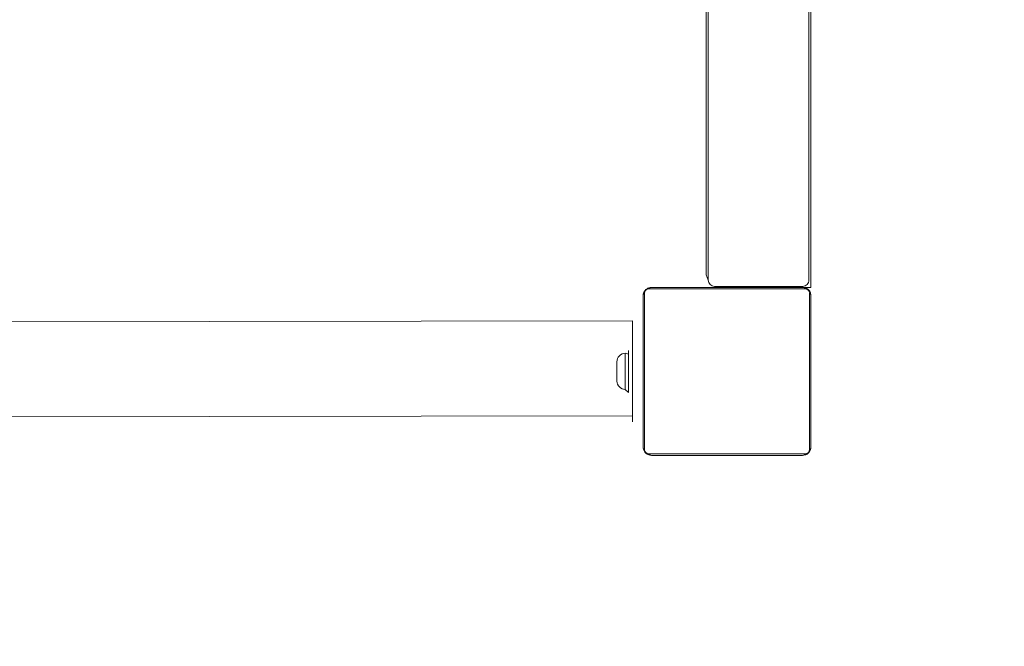
# Model space of a CAD drawing. Units: millimetres. Extents: x -233 to 505, y 76 to 696.
# Drawn here: x 318 to 365, y 217 to 246 of the extents above; entities that cross this region are included whole.
import ezdxf

# ---------------------------------------------------------------- set-up
doc = ezdxf.new("R2010")
doc.units = ezdxf.units.MM

msp = doc.modelspace()

# ---------------------------------------------------------------- linework, layer by layer
at = {"color": 0, "linetype": 'Continuous', "lineweight": 18}
for p, q in [((350.316, 234.334, 0.26), (350.316, 305.134, 0.26)), ((350.416, 305.384, 0.26), (350.416, 234.084, 0.26)), ((355.216, 234.084, 0.26), (355.216, 305.384, 0.26)), ((355.316, 305.134, 0.26), (355.316, 234.334, 0.26)), ((350.416, 234.084, 0.26), (350.316, 234.334, 0.26)), ((350.316, 234.334, 0.26), (350.316, 234.334, 0.26)), ((355.316, 233.734, 0.26), (355.316, 234.334, 0.26)), ((355.316, 234.334, 0.26), (355.316, 234.334, 0.26)), ((347.716, 233.734, 0.26), (354.916, 233.734, 0.26)), ((350.716, 233.784, 0.26), (354.916, 233.784, 0.26)), ((350.716, 233.784, 0.26), (350.716, 233.784, 0.26)), ((351.036, 233.734, 0.26), (351.036, 233.784, 0.26)), ((351.596, 233.734, 0.26), (351.596, 233.784, 0.26)), ((354.916, 233.734, 0.26), (354.916, 233.784, 0.26)), ((355.316, 233.734, 0.26), (354.916, 233.734, 0.26)), ((347.316, 226.134, 0.26), (347.316, 233.334, 0.26)), ((347.385, 233.458, 0.26), (347.385, 226.01, 0.26)), ((355.04, 233.665, 0.26), (347.592, 233.665, 0.26)), ((355.247, 226.01, 0.26), (355.247, 233.458, 0.26)), ((355.316, 233.334, 0.26), (355.316, 226.134, 0.26)), ((346.816, 232.134, 0.26), (122.816, 231.854, 0.26)), ((346.816, 232.134, 0.26), (346.816, 232.134, 0.26)), ((346.816, 227.334, 0.26), (346.816, 232.134, 0.26)), ((346.616, 230.558, 0.26), (346.466, 230.594, 0.26)), ((346.466, 230.594, 0.26), (346.466, 230.442, 0.26)), ((346.466, 230.442, 0.26), (346.466, 228.874, 0.26)), ((346.616, 230.734, 0.26), (346.616, 230.734, 0.26)), ((346.616, 230.558, 0.26), (346.616, 230.734, 0.26)), ((346.616, 228.734, 0.26), (346.616, 230.558, 0.26)), ((346.066, 230.113, 0.26), (346.066, 230.194, 0.26)), ((346.066, 229.274, 0.26), (346.066, 230.113, 0.26)), ((346.466, 228.874, 0.26), (346.616, 228.734, 0.26)), ((346.616, 228.734, 0.26), (346.616, 228.734, 0.26)), ((122.816, 227.334, 0.26), (346.816, 227.614, 0.26)), ((346.816, 227.334, 0.26), (346.816, 227.334, 0.26)), ((347.592, 225.803, 0.26), (355.04, 225.803, 0.26)), ((354.916, 225.734, 0.26), (347.716, 225.734, 0.26))]:
    msp.add_line(p, q, dxfattribs=at)
at = {"color": 0, "lineweight": 18, "elevation": 0.26}
msp.add_lwpolyline([(505.316, 313.734), (505.316, 225.734, -0.414214), (355.316, 75.734), (114.316, 75.734, -0.414214), (-35.685, 225.734), (-35.685, 313.734, -0.414214), (114.316, 463.734), (355.316, 463.734, -0.414214)], format="xyb", close=True, dxfattribs=at)
at = {"color": 0, "linetype": 'Continuous', "lineweight": 18}
for centre, radius, start, end in [((347.72, 233.58, 0.26), 0.154, 91.6142, 146.4971), ((350.716, 234.084, 0.26), 0.3, 180, 270), ((354.916, 234.084, 0.26), 0.3, 269.9995, 359.9998), ((354.912, 233.58, 0.26), 0.154, 33.5083, 88.3851), ((347.47, 233.33, 0.26), 0.154, 123.5097, 178.3834), ((355.162, 233.33, 0.26), 0.154, 1.6191, 56.4962), ((346.466, 230.194, 0.26), 0.4, 89.9997, 180.0001), ((346.466, 229.274, 0.26), 0.4, 180, 270), ((347.47, 226.138, 0.26), 0.154, 181.6161, 236.4908), ((347.72, 225.888, 0.26), 0.154, 213.5042, 268.3845), ((354.912, 225.888, 0.26), 0.154, 271.6162, 326.4904), ((355.162, 226.138, 0.26), 0.154, 303.5033, 358.3814)]:
    msp.add_arc(centre, radius, start, end, dxfattribs=at)
for points, knots in [([(347.316, 233.334, 0.26), (347.317, 233.361, 0.26), (347.321, 233.417, 0.26), (347.348, 233.498, 0.26), (347.387, 233.565, 0.26), (347.427, 233.613, 0.26), (347.474, 233.655, 0.26), (347.53, 233.69, 0.26), (347.613, 233.726, 0.26), (347.674, 233.731, 0.26), (347.716, 233.734, 0.26)], [0, 0, 0, 0, 0.1431046, 0.2995507, 0.4053842, 0.4896638, 0.5746176, 0.6831295, 0.7804178, 1, 1, 1, 1]), ([(354.916, 233.734, 0.26), (354.943, 233.733, 0.26), (354.999, 233.729, 0.26), (355.08, 233.702, 0.26), (355.146, 233.663, 0.26), (355.195, 233.623, 0.26), (355.237, 233.575, 0.26), (355.272, 233.52, 0.26), (355.308, 233.437, 0.26), (355.312, 233.376, 0.26), (355.316, 233.334, 0.26)], [0, 0, 0, 0, 0.143106, 0.299551, 0.405388, 0.48966, 0.574626, 0.683134, 0.780409, 1, 1, 1, 1]), ([(347.592, 233.665, 0.26), (347.571, 233.664, 0.26), (347.542, 233.662, 0.26), (347.497, 233.643, 0.26), (347.468, 233.625, 0.26), (347.442, 233.602, 0.26), (347.421, 233.576, 0.26), (347.4, 233.54, 0.26), (347.387, 233.499, 0.26), (347.386, 233.472, 0.26), (347.385, 233.458, 0.26)], [0, 0, 0, 0, 0.245, 0.340941, 0.43764, 0.508587, 0.579549, 0.675588, 0.836541, 1, 1, 1, 1]), ([(355.247, 233.458, 0.26), (355.245, 233.479, 0.26), (355.244, 233.508, 0.26), (355.225, 233.553, 0.26), (355.207, 233.582, 0.26), (355.184, 233.608, 0.26), (355.158, 233.629, 0.26), (355.122, 233.65, 0.26), (355.081, 233.663, 0.26), (355.054, 233.664, 0.26), (355.04, 233.665, 0.26)], [0, 0, 0, 0, 0.245005, 0.340936, 0.437646, 0.508575, 0.579543, 0.675594, 0.836544, 1, 1, 1, 1]), ([(347.716, 225.734, 0.26), (347.689, 225.736, 0.26), (347.632, 225.739, 0.26), (347.552, 225.766, 0.26), (347.485, 225.805, 0.26), (347.437, 225.845, 0.26), (347.395, 225.893, 0.26), (347.36, 225.948, 0.26), (347.324, 226.031, 0.26), (347.319, 226.092, 0.26), (347.316, 226.134, 0.26)], [0, 0, 0, 0, 0.143093, 0.299539, 0.405378, 0.489654, 0.57462, 0.683126, 0.780403, 1, 1, 1, 1]), ([(347.385, 226.01, 0.26), (347.386, 225.989, 0.26), (347.388, 225.96, 0.26), (347.407, 225.915, 0.26), (347.425, 225.886, 0.26), (347.448, 225.86, 0.26), (347.474, 225.839, 0.26), (347.509, 225.818, 0.26), (347.551, 225.805, 0.26), (347.578, 225.804, 0.26), (347.592, 225.803, 0.26)], [0, 0, 0, 0, 0.245006, 0.340935, 0.437636, 0.508577, 0.579549, 0.675599, 0.836545, 1, 1, 1, 1]), ([(355.316, 226.134, 0.26), (355.314, 226.107, 0.26), (355.311, 226.051, 0.26), (355.284, 225.97, 0.26), (355.245, 225.904, 0.26), (355.205, 225.855, 0.26), (355.157, 225.813, 0.26), (355.102, 225.778, 0.26), (355.018, 225.742, 0.26), (354.958, 225.737, 0.26), (354.916, 225.734, 0.26)], [0, 0, 0, 0, 0.143102, 0.29955, 0.405382, 0.48966, 0.574626, 0.683134, 0.780406, 1, 1, 1, 1]), ([(355.04, 225.803, 0.26), (355.061, 225.804, 0.26), (355.09, 225.806, 0.26), (355.135, 225.825, 0.26), (355.164, 225.843, 0.26), (355.189, 225.866, 0.26), (355.211, 225.892, 0.26), (355.232, 225.928, 0.26), (355.245, 225.969, 0.26), (355.246, 225.996, 0.26), (355.247, 226.01, 0.26)], [0, 0, 0, 0, 0.245001, 0.340925, 0.437647, 0.508568, 0.579553, 0.675593, 0.836536, 1, 1, 1, 1])]:
    msp.add_open_spline(points, degree=3, knots=knots, dxfattribs=at)

doc.saveas('drawing.dxf')
